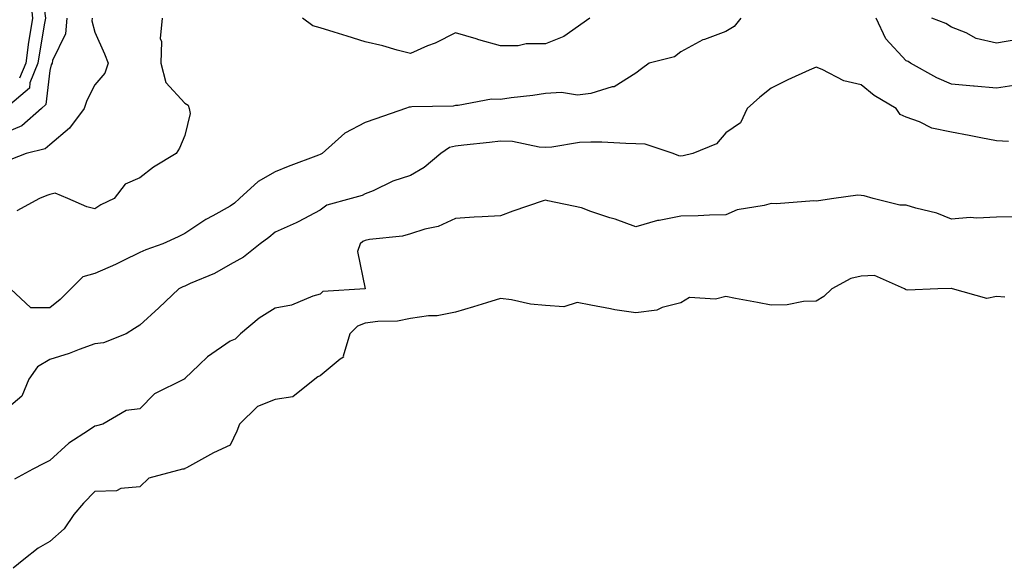
# Model space of a CAD drawing. Units: inches. Extents: x 1013363 to 1016003, y 7250378 to 7253018.
# Drawn here: x 1013581 to 1013800, y 7250410 to 7250532 of the extents above; entities that cross this region are included whole.
import ezdxf

# ---------------------------------------------------------------- set-up
doc = ezdxf.new("R2010")
doc.units = ezdxf.units.IN
doc.header["$MEASUREMENT"] = 0
doc.layers.add('Contour_10137250', color=7, linetype='Continuous', true_color=0xb1bdba)

msp = doc.modelspace()

# ---------------------------------------------------------------- linework, layer by layer
at = {"layer": 'Contour_10137250'}
for points in [[(1013581.28, 7250561.92, 3083), (1013582.77, 7250557.2, 3083), (1013582.9, 7250556.77, 3083), (1013584.45, 7250551.92, 3083), (1013585.55, 7250549.42, 3083), (1013586.51, 7250543.46, 3083), (1013586.97, 7250541.92, 3083), (1013587.08, 7250540.95, 3083), (1013587, 7250532.97, 3083), (1013587.09, 7250531.92, 3083), (1013586.93, 7250530.8, 3083), (1013585.76, 7250524.21, 3083), (1013585.44, 7250521.92, 3083), (1013583.67, 7250517.55, 3083), (1013583.56, 7250516.41, 3083), (1013578.22, 7250511.92, 3083)], [(1013579.74, 7250550.23, 3082), (1013582.1, 7250545.97, 3082), (1013583.3, 7250541.92, 3082), (1013583.81, 7250537.68, 3082), (1013583.8, 7250536.17, 3082), (1013584.2, 7250531.92, 3082), (1013583.52, 7250527.39, 3082), (1013583.38, 7250526.59, 3082), (1013582.72, 7250521.92, 3082), (1013581.38, 7250518.59, 3082)], [(1013591.84, 7250531.92, 3084), (1013591.54, 7250528.43, 3084), (1013588.69, 7250522.56, 3084), (1013588.58, 7250521.92, 3084), (1013588.41, 7250521.56, 3084), (1013588.05, 7250520.32, 3084), (1013587.22, 7250512.75, 3084), (1013586.23, 7250511.92, 3084), (1013581.9, 7250508.07, 3084), (1013578.05, 7250506.41, 3084)], [(1013741.38, 7250531.92, 3087), (1013739.89, 7250530.08, 3087), (1013738.05, 7250528.95, 3087), (1013733.32, 7250527.19, 3087), (1013732.89, 7250527.08, 3087), (1013728.05, 7250524.48, 3087), (1013726.62, 7250523.35, 3087), (1013720.99, 7250521.92, 3087), (1013719.31, 7250520.66, 3087), (1013718.05, 7250519.75, 3087), (1013713.26, 7250516.71, 3087), (1013712.8, 7250516.67, 3087), (1013708.05, 7250515.2, 3087), (1013705.09, 7250514.88, 3087), (1013701.56, 7250515.43, 3087), (1013698.05, 7250515.19, 3087), (1013695.22, 7250514.75, 3087), (1013690.39, 7250514.26, 3087), (1013688.05, 7250513.92, 3087), (1013686.02, 7250513.95, 3087), (1013678.67, 7250512.55, 3087), (1013678.05, 7250512.55, 3087), (1013677.53, 7250512.44, 3087), (1013668.36, 7250512.23, 3087), (1013668.05, 7250512.18, 3087), (1013667.79, 7250512.18, 3087), (1013666.97, 7250511.92, 3087), (1013660.38, 7250509.59, 3087), (1013658.05, 7250508.8, 3087), (1013653.53, 7250506.44, 3087), (1013648.51, 7250501.92, 3087), (1013648.22, 7250501.75, 3087), (1013648.05, 7250501.7, 3087), (1013647.68, 7250501.55, 3087), (1013640.94, 7250499.03, 3087), (1013638.05, 7250497.88, 3087), (1013634.28, 7250495.69, 3087), (1013630.16, 7250491.92, 3087), (1013629.04, 7250490.93, 3087), (1013628.05, 7250490.22, 3087), (1013624.2, 7250488.07, 3087), (1013622.68, 7250487.29, 3087), (1013618.05, 7250484.16, 3087), (1013616.54, 7250483.43, 3087), (1013613.17, 7250481.92, 3087), (1013609.39, 7250480.58, 3087), (1013608.05, 7250479.95, 3087), (1013604.28, 7250478.15, 3087), (1013602.64, 7250477.33, 3087), (1013598.05, 7250475.35, 3087), (1013595.38, 7250474.59, 3087), (1013592.71, 7250471.92, 3087), (1013590.38, 7250469.59, 3087), (1013588.05, 7250467.71, 3087), (1013583.88, 7250467.75, 3087), (1013579.39, 7250471.92, 3087)], [(1013597.49, 7250531.92, 3085), (1013597.43, 7250531.3, 3085), (1013598.05, 7250528.85, 3085), (1013600.17, 7250524.04, 3085), (1013601.03, 7250521.92, 3085), (1013600.25, 7250519.72, 3085), (1013598.05, 7250517.11, 3085), (1013596.3, 7250513.67, 3085), (1013595.67, 7250511.92, 3085), (1013592.42, 7250507.55, 3085), (1013588.05, 7250503.84, 3085), (1013587.01, 7250502.96, 3085), (1013582.83, 7250501.92, 3085), (1013579.41, 7250500.56, 3085)], [(1013613.01, 7250531.92, 3086), (1013612.56, 7250527.41, 3086), (1013612.84, 7250526.71, 3086), (1013612.68, 7250521.92, 3086), (1013613.82, 7250517.69, 3086), (1013618.05, 7250513.09, 3086), (1013618.77, 7250512.64, 3086), (1013619, 7250511.92, 3086), (1013619.19, 7250510.78, 3086), (1013618.05, 7250505.93, 3086), (1013616.86, 7250503.11, 3086), (1013616.07, 7250501.92, 3086), (1013611.09, 7250498.88, 3086), (1013608.05, 7250496.5, 3086), (1013604.82, 7250495.15, 3086), (1013602.32, 7250491.92, 3086), (1013599.42, 7250490.55, 3086), (1013598.05, 7250489.69, 3086), (1013596.25, 7250490.12, 3086), (1013592.08, 7250491.92, 3086), (1013589.25, 7250493.12, 3086), (1013588.05, 7250492.86, 3086), (1013587.39, 7250492.58, 3086), (1013585.76, 7250491.92, 3086), (1013580.75, 7250489.22, 3086)], [(1013707.84, 7250531.92, 3086), (1013702.1, 7250527.87, 3086), (1013698.05, 7250526.23, 3086), (1013693.76, 7250526.21, 3086), (1013691.95, 7250525.82, 3086), (1013688.05, 7250525.8, 3086), (1013683.26, 7250527.13, 3086), (1013682.65, 7250527.32, 3086), (1013678.05, 7250528.64, 3086), (1013673.56, 7250526.41, 3086), (1013671.88, 7250525.75, 3086), (1013668.05, 7250524.1, 3086), (1013665.12, 7250524.85, 3086), (1013661.92, 7250525.79, 3086), (1013658.05, 7250526.68, 3086), (1013654.03, 7250527.9, 3086), (1013651.13, 7250528.84, 3086), (1013648.05, 7250529.81, 3086), (1013646.38, 7250530.25, 3086), (1013644.09, 7250531.92, 3086)], [(1013802.83, 7250517.14, 3087), (1013798.05, 7250516.37, 3087), (1013793.13, 7250516.84, 3087), (1013792.99, 7250516.86, 3087), (1013788.05, 7250517.28, 3087), (1013784.79, 7250518.66, 3087), (1013778.99, 7250521.92, 3087), (1013778.43, 7250522.3, 3087), (1013778.05, 7250522.49, 3087), (1013773.49, 7250527.36, 3087), (1013771.37, 7250531.92, 3087)], [(1013802.81, 7250527.16, 3086), (1013798.05, 7250526.4, 3086), (1013793.56, 7250527.43, 3086), (1013791.3, 7250528.67, 3086), (1013788.05, 7250529.94, 3086), (1013786.84, 7250530.71, 3086), (1013783.68, 7250531.92, 3086)], [(1013800.69, 7250504.56, 3088), (1013798.05, 7250504.7, 3088), (1013794.6, 7250505.37, 3088), (1013792.01, 7250505.88, 3088), (1013788.05, 7250506.65, 3088), (1013783.7, 7250507.57, 3088), (1013781.01, 7250508.96, 3088), (1013778.05, 7250510.01, 3088), (1013776.67, 7250510.54, 3088), (1013775.82, 7250511.92, 3088), (1013770.9, 7250514.77, 3088), (1013768.05, 7250517.14, 3088), (1013764.18, 7250518.05, 3088), (1013759.4, 7250520.57, 3088), (1013758.05, 7250521.09, 3088), (1013756.49, 7250520.36, 3088), (1013751.75, 7250518.22, 3088), (1013748.05, 7250516.38, 3088), (1013745.53, 7250514.44, 3088), (1013742.74, 7250511.92, 3088), (1013741.27, 7250508.7, 3088), (1013738.05, 7250506.5, 3088), (1013735.94, 7250504.03, 3088), (1013730.73, 7250501.92, 3088), (1013728.54, 7250501.43, 3088), (1013728.05, 7250501.36, 3088), (1013727.57, 7250501.44, 3088), (1013726.34, 7250501.92, 3088), (1013720.13, 7250504, 3088), (1013718.05, 7250504.09, 3088), (1013715.85, 7250504.12, 3088), (1013710.54, 7250504.41, 3088), (1013708.05, 7250504.45, 3088), (1013705.59, 7250504.38, 3088), (1013699.45, 7250503.32, 3088), (1013698.05, 7250503.27, 3088), (1013696.61, 7250503.36, 3088), (1013690.69, 7250504.56, 3088), (1013688.05, 7250504.68, 3088), (1013685.58, 7250504.39, 3088), (1013679.91, 7250503.78, 3088), (1013678.05, 7250503.55, 3088), (1013676.75, 7250503.22, 3088), (1013674.82, 7250501.92, 3088), (1013671.13, 7250498.84, 3088), (1013668.05, 7250497.08, 3088), (1013664.19, 7250495.78, 3088), (1013659.81, 7250493.68, 3088), (1013658.05, 7250492.95, 3088), (1013657.37, 7250492.6, 3088), (1013654.9, 7250491.92, 3088), (1013649.51, 7250490.46, 3088), (1013648.05, 7250489.34, 3088), (1013643.19, 7250486.78, 3088), (1013642.72, 7250486.59, 3088), (1013638.05, 7250484.5, 3088), (1013636.67, 7250483.3, 3088), (1013634.7, 7250481.92, 3088), (1013631.01, 7250478.96, 3088), (1013628.05, 7250477.31, 3088), (1013624.63, 7250475.34, 3088), (1013619.24, 7250473.11, 3088), (1013618.05, 7250472.55, 3088), (1013617.6, 7250472.37, 3088), (1013616.72, 7250471.92, 3088), (1013612.28, 7250467.69, 3088), (1013608.05, 7250463.91, 3088), (1013606.87, 7250463.1, 3088), (1013605.04, 7250461.92, 3088), (1013600.01, 7250459.96, 3088), (1013598.05, 7250459.71, 3088), (1013594.62, 7250458.49, 3088), (1013592.39, 7250457.58, 3088), (1013588.05, 7250456.27, 3088), (1013585.33, 7250454.64, 3088), (1013583.39, 7250451.92, 3088), (1013581.85, 7250448.12, 3088), (1013578.05, 7250444.87, 3088)], [(1013802.1, 7250487.87, 3089), (1013798.05, 7250487.84, 3089), (1013793.7, 7250487.57, 3089), (1013792.22, 7250487.75, 3089), (1013788.05, 7250487.37, 3089), (1013784.8, 7250488.67, 3089), (1013780.14, 7250489.83, 3089), (1013778.05, 7250490.5, 3089), (1013776.59, 7250490.46, 3089), (1013770.73, 7250491.92, 3089), (1013768.69, 7250492.56, 3089), (1013768.05, 7250492.63, 3089), (1013767.31, 7250492.66, 3089), (1013761.96, 7250491.92, 3089), (1013758.55, 7250491.42, 3089), (1013758.05, 7250491.37, 3089), (1013757.56, 7250491.43, 3089), (1013749.23, 7250490.74, 3089), (1013748.05, 7250490.83, 3089), (1013746.5, 7250490.37, 3089), (1013740.53, 7250489.44, 3089), (1013738.05, 7250488.36, 3089), (1013734.38, 7250488.25, 3089), (1013731.85, 7250488.12, 3089), (1013728.05, 7250488.01, 3089), (1013723.23, 7250487.1, 3089), (1013722.88, 7250487.09, 3089), (1013718.05, 7250485.68, 3089), (1013713.5, 7250487.37, 3089), (1013712.28, 7250487.69, 3089), (1013708.05, 7250489.03, 3089), (1013706.02, 7250489.89, 3089), (1013698.54, 7250491.43, 3089), (1013698.05, 7250491.58, 3089), (1013697.53, 7250491.4, 3089), (1013690.81, 7250489.16, 3089), (1013688.05, 7250488.14, 3089), (1013684, 7250487.87, 3089), (1013682.17, 7250487.8, 3089), (1013678.05, 7250487.5, 3089), (1013674.24, 7250485.73, 3089), (1013671.29, 7250485.16, 3089), (1013668.05, 7250484.13, 3089), (1013666.34, 7250483.63, 3089), (1013659, 7250482.87, 3089), (1013658.05, 7250482.66, 3089), (1013657.53, 7250482.44, 3089), (1013656.92, 7250481.92, 3089), (1013656.31, 7250480.18, 3089), (1013658.05, 7250471.95, 3089), (1013658.05, 7250471.92, 3089), (1013648.62, 7250471.35, 3089), (1013648.05, 7250470.74, 3089), (1013646.41, 7250470.28, 3089), (1013641.67, 7250468.3, 3089), (1013638.05, 7250467.61, 3089), (1013634.51, 7250465.46, 3089), (1013630.36, 7250461.92, 3089), (1013629.2, 7250460.77, 3089), (1013628.05, 7250460.33, 3089), (1013623.08, 7250456.89, 3089), (1013621.19, 7250455.06, 3089), (1013618.05, 7250452.03, 3089), (1013617.99, 7250451.98, 3089), (1013617.87, 7250451.92, 3089), (1013611.29, 7250448.68, 3089), (1013608.05, 7250445.34, 3089), (1013605.04, 7250444.93, 3089), (1013599.81, 7250441.92, 3089), (1013598.4, 7250441.57, 3089), (1013598.05, 7250441.47, 3089), (1013596.63, 7250440.5, 3089), (1013592.26, 7250437.71, 3089), (1013588.05, 7250433.9, 3089), (1013586.77, 7250433.2, 3089), (1013584.3, 7250431.92, 3089), (1013580.21, 7250429.76, 3089)], [(1013799.88, 7250470.09, 3090), (1013798.05, 7250470.23, 3090), (1013795.89, 7250469.76, 3090), (1013788.29, 7250471.92, 3090), (1013788.11, 7250471.98, 3090), (1013788.05, 7250471.97, 3090), (1013787.97, 7250472, 3090), (1013785.02, 7250471.92, 3090), (1013778.31, 7250471.66, 3090), (1013778.05, 7250471.72, 3090), (1013777.89, 7250471.76, 3090), (1013777.63, 7250471.92, 3090), (1013771.01, 7250474.88, 3090), (1013768.05, 7250474.73, 3090), (1013765.78, 7250474.19, 3090), (1013761.54, 7250471.92, 3090), (1013759.78, 7250470.19, 3090), (1013758.05, 7250469.18, 3090), (1013755.25, 7250469.12, 3090), (1013751.62, 7250468.35, 3090), (1013748.05, 7250468.3, 3090), (1013745.01, 7250468.88, 3090), (1013740.19, 7250469.78, 3090), (1013738.05, 7250470.19, 3090), (1013735.75, 7250469.62, 3090), (1013729.99, 7250469.98, 3090), (1013728.05, 7250468.8, 3090), (1013723.92, 7250467.79, 3090), (1013722.74, 7250467.23, 3090), (1013718.05, 7250466.62, 3090), (1013713.41, 7250467.28, 3090), (1013712.45, 7250467.52, 3090), (1013708.05, 7250468.29, 3090), (1013705.03, 7250468.9, 3090), (1013702.07, 7250467.9, 3090), (1013698.05, 7250468.21, 3090), (1013694.66, 7250468.53, 3090), (1013690.5, 7250469.47, 3090), (1013688.05, 7250469.77, 3090), (1013684.96, 7250468.83, 3090), (1013682.05, 7250467.92, 3090), (1013678.05, 7250466.73, 3090), (1013674.02, 7250465.95, 3090), (1013672.06, 7250465.93, 3090), (1013668.05, 7250465.37, 3090), (1013665.23, 7250464.74, 3090), (1013660.85, 7250464.72, 3090), (1013658.05, 7250464.29, 3090), (1013656.32, 7250463.65, 3090), (1013654.65, 7250461.92, 3090), (1013653.14, 7250457.01, 3090), (1013653.18, 7250456.79, 3090), (1013652.47, 7250456.34, 3090), (1013648.05, 7250452.61, 3090), (1013647.52, 7250452.45, 3090), (1013646.89, 7250451.92, 3090), (1013641.99, 7250447.98, 3090), (1013638.05, 7250447.37, 3090), (1013634.11, 7250445.86, 3090), (1013630.18, 7250441.92, 3090), (1013629.58, 7250440.39, 3090), (1013628.05, 7250437.29, 3090), (1013624.39, 7250435.58, 3090), (1013618.41, 7250432.28, 3090), (1013618.05, 7250432.1, 3090), (1013617.98, 7250431.99, 3090), (1013617.51, 7250431.92, 3090), (1013610.02, 7250429.95, 3090), (1013608.05, 7250428.05, 3090), (1013603.83, 7250427.7, 3090), (1013602.85, 7250427.12, 3090), (1013598.05, 7250427, 3090), (1013595.56, 7250424.41, 3090), (1013593.38, 7250421.92, 3090), (1013591.27, 7250418.7, 3090), (1013588.05, 7250415.89, 3090), (1013585.51, 7250414.46, 3090), (1013582.3, 7250411.92, 3090), (1013579.98, 7250409.99, 3090)]]:
    msp.add_polyline3d(points, dxfattribs=at)

doc.saveas('drawing.dxf')
